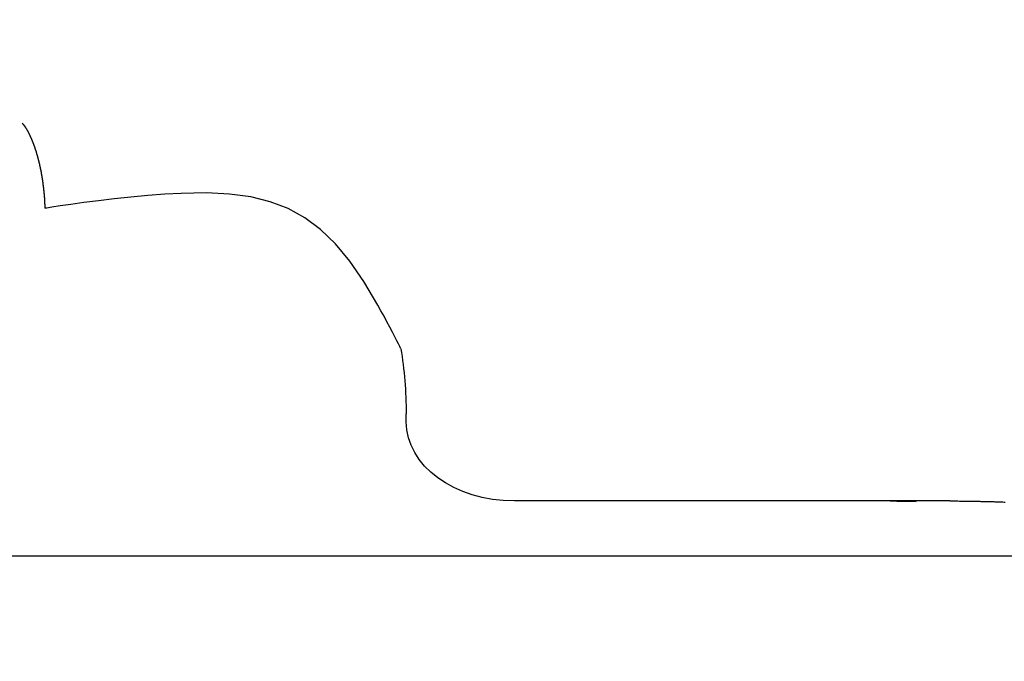
# Model space of a CAD drawing. Units: millimetres. Extents: x 0 to 4200, y 0 to 3227.
# Drawn here: x 2673 to 2685, y 1529 to 1537 of the extents above; entities that cross this region are included whole.
import ezdxf

# ---------------------------------------------------------------- set-up
doc = ezdxf.new("R2010")
doc.units = ezdxf.units.MM
doc.layers.add('外形線', color=3, linetype='CONTINUOUS')

# ---------------------------------------------------------------- blocks, each defined once
blk = doc.blocks.new('PD-100H-B側面')
at = {"layer": '外形線', "linetype": 'Continuous'}
for p, q in [((-112.4, 16.85), (-112.4, 16.95)), ((-105.536, 15.85), (-111.034, 15.85))]:
    blk.add_line(p, q, dxfattribs=at)
at = {"layer": '外形線', "linetype": 'Continuous', "flags": 128}
blk.add_lwpolyline([(-356.205, 0.016), (-356.205, 2.042, -0.167343), (-355.887, 2.965), (-327.138, 39.762, -0.414214), (-303.276, 42.692), (-273.461, 19.398, 0.167343), (-261.148, 15.158), (-147.918, 15.158), (-32.21, 15.158, 0.170387), (-25.96, 17.351), (-23.302, 19.479)], format="xyb", dxfattribs=at)
for points in [[(-117.248, 20.622), (-117.248, 20.622), (-117.248, 20.622), (-117.247, 20.622), (-117.247, 20.622), (-117.247, 20.622), (-117.247, 20.621), (-117.247, 20.621), (-117.247, 20.621), (-117.247, 20.621), (-117.247, 20.621), (-117.247, 20.621), (-117.246, 20.621), (-117.246, 20.62), (-117.246, 20.62), (-117.246, 20.62), (-117.245, 20.619), (-117.245, 20.619), (-117.245, 20.619), (-117.245, 20.619), (-117.244, 20.618), (-117.244, 20.618), (-117.244, 20.618), (-117.244, 20.618), (-117.243, 20.617), (-117.243, 20.617), (-117.243, 20.616), (-117.242, 20.616), (-117.242, 20.616), (-117.241, 20.615), (-117.241, 20.615), (-117.241, 20.614), (-117.24, 20.614), (-117.24, 20.613), (-117.239, 20.613), (-117.239, 20.612), (-117.238, 20.611), (-117.238, 20.611), (-117.237, 20.61), (-117.236, 20.61), (-117.236, 20.609), (-117.235, 20.608), (-117.235, 20.608), (-117.234, 20.607), (-117.234, 20.606), (-117.233, 20.606), (-117.233, 20.605), (-117.232, 20.604), (-117.231, 20.603), (-117.231, 20.602), (-117.23, 20.602), (-117.229, 20.601), (-117.229, 20.6), (-117.228, 20.599), (-117.227, 20.598), (-117.227, 20.597), (-117.226, 20.596), (-117.225, 20.595), (-117.224, 20.594), (-117.224, 20.593), (-117.223, 20.592), (-117.222, 20.591), (-117.221, 20.59), (-117.221, 20.589), (-117.22, 20.588), (-117.219, 20.587), (-117.218, 20.586), (-117.218, 20.585), (-117.217, 20.584), (-117.216, 20.582), (-117.215, 20.581), (-117.214, 20.58), (-117.213, 20.579), (-117.213, 20.577), (-117.212, 20.576), (-117.211, 20.575), (-117.21, 20.574), (-117.209, 20.573), (-117.208, 20.571), (-117.207, 20.57), (-117.206, 20.568), (-117.206, 20.567), (-117.205, 20.565), (-117.204, 20.564), (-117.203, 20.562), (-117.202, 20.561), (-117.201, 20.56), (-117.2, 20.558), (-117.199, 20.557), (-117.198, 20.555), (-117.197, 20.553), (-117.196, 20.552), (-117.195, 20.55), (-117.194, 20.548), (-117.193, 20.547), (-117.192, 20.545), (-117.191, 20.543), (-117.19, 20.542), (-117.189, 20.54), (-117.188, 20.539), (-117.187, 20.537), (-117.186, 20.535), (-117.185, 20.533), (-117.184, 20.531), (-117.183, 20.529), (-117.182, 20.528), (-117.181, 20.526), (-117.18, 20.524), (-117.179, 20.522), (-117.178, 20.52), (-117.177, 20.518), (-117.176, 20.516), (-117.175, 20.514), (-117.174, 20.512), (-117.173, 20.51), (-117.172, 20.508), (-117.171, 20.506), (-117.169, 20.504), (-117.168, 20.502), (-117.167, 20.5), (-117.166, 20.498), (-117.165, 20.496), (-117.164, 20.494), (-117.163, 20.492), (-117.162, 20.489), (-117.161, 20.487), (-117.16, 20.485), (-117.159, 20.483), (-117.157, 20.481), (-117.156, 20.478), (-117.155, 20.476), (-117.154, 20.474), (-117.153, 20.472), (-117.152, 20.469), (-117.151, 20.467), (-117.15, 20.465), (-117.149, 20.462), (-117.148, 20.46), (-117.146, 20.457), (-117.145, 20.455), (-117.144, 20.453), (-117.143, 20.45), (-117.142, 20.448), (-117.141, 20.445), (-117.14, 20.443), (-117.139, 20.44), (-117.138, 20.438), (-117.136, 20.435), (-117.135, 20.433), (-117.134, 20.43), (-117.133, 20.428), (-117.132, 20.425), (-117.131, 20.422), (-117.13, 20.42), (-117.129, 20.417), (-117.128, 20.415), (-117.126, 20.412), (-117.125, 20.409), (-117.124, 20.406), (-117.123, 20.404), (-117.122, 20.401), (-117.121, 20.398), (-117.12, 20.396), (-117.119, 20.393), (-117.117, 20.39), (-117.116, 20.387), (-117.115, 20.384), (-117.114, 20.382), (-117.113, 20.379), (-117.112, 20.376), (-117.111, 20.373), (-117.11, 20.37), (-117.109, 20.367), (-117.108, 20.364), (-117.106, 20.362), (-117.105, 20.359), (-117.104, 20.356), (-117.103, 20.353), (-117.102, 20.35), (-117.101, 20.347), (-117.1, 20.344), (-117.099, 20.341), (-117.098, 20.338), (-117.097, 20.335), (-117.095, 20.332), (-117.094, 20.329), (-117.093, 20.326), (-117.092, 20.323), (-117.091, 20.319), (-117.09, 20.316), (-117.089, 20.313), (-117.088, 20.31), (-117.087, 20.307), (-117.086, 20.304), (-117.085, 20.3), (-117.084, 20.297), (-117.083, 20.294), (-117.082, 20.291), (-117.081, 20.288), (-117.079, 20.285), (-117.078, 20.281), (-117.077, 20.278), (-117.076, 20.275), (-117.075, 20.271), (-117.074, 20.268), (-117.073, 20.265), (-117.072, 20.262), (-117.071, 20.258), (-117.07, 20.255), (-117.069, 20.252), (-117.068, 20.248), (-117.067, 20.245), (-117.066, 20.241), (-117.065, 20.238), (-117.064, 20.235), (-117.063, 20.231), (-117.062, 20.228), (-117.061, 20.224), (-117.06, 20.221), (-117.059, 20.218), (-117.058, 20.214), (-117.057, 20.211), (-117.056, 20.207), (-117.055, 20.204), (-117.054, 20.2), (-117.053, 20.197), (-117.052, 20.193), (-117.051, 20.189), (-117.05, 20.186), (-117.049, 20.182), (-117.048, 20.179), (-117.047, 20.175), (-117.046, 20.172), (-117.046, 20.168), (-117.045, 20.165), (-117.044, 20.161), (-117.043, 20.157), (-117.042, 20.154), (-117.041, 20.15), (-117.04, 20.146), (-117.039, 20.143), (-117.038, 20.139), (-117.037, 20.135), (-117.036, 20.132), (-117.035, 20.128), (-117.035, 20.124), (-117.034, 20.121), (-117.033, 20.117), (-117.032, 20.113), (-117.031, 20.109), (-117.03, 20.106), (-117.029, 20.102), (-117.029, 20.098), (-117.028, 20.094), (-117.027, 20.091), (-117.026, 20.087), (-117.025, 20.083), (-117.024, 20.079), (-117.023, 20.075), (-117.023, 20.072), (-117.022, 20.068), (-117.021, 20.064), (-117.02, 20.06), (-117.019, 20.056), (-117.019, 20.052), (-117.018, 20.049), (-117.017, 20.045), (-117.016, 20.041), (-117.015, 20.037), (-117.015, 20.033), (-117.014, 20.029), (-117.013, 20.025), (-117.012, 20.021), (-117.012, 20.017), (-117.011, 20.013), (-117.01, 20.009), (-117.009, 20.006), (-117.009, 20.002), (-117.008, 19.998), (-117.007, 19.994), (-117.006, 19.99), (-117.006, 19.986), (-117.005, 19.982), (-117.004, 19.978), (-117.003, 19.974), (-117.003, 19.97), (-117.002, 19.966), (-117.001, 19.962), (-117.001, 19.958), (-117, 19.954), (-116.999, 19.95), (-116.999, 19.945), (-116.998, 19.941), (-116.997, 19.937), (-116.997, 19.933), (-116.996, 19.929), (-116.995, 19.925), (-116.995, 19.921), (-116.994, 19.917), (-116.993, 19.913), (-116.993, 19.909), (-116.992, 19.905), (-116.992, 19.901), (-116.991, 19.896), (-116.99, 19.892), (-116.99, 19.888), (-116.989, 19.884), (-116.989, 19.88), (-116.988, 19.876), (-116.987, 19.872), (-116.987, 19.868), (-116.986, 19.863), (-116.986, 19.859), (-116.985, 19.855), (-116.985, 19.851), (-116.984, 19.847), (-116.984, 19.843), (-116.983, 19.838), (-116.983, 19.834), (-116.982, 19.83), (-116.981, 19.826), (-116.981, 19.822), (-116.98, 19.817), (-116.98, 19.813), (-116.979, 19.809), (-116.979, 19.805), (-116.979, 19.8), (-116.978, 19.796), (-116.978, 19.792), (-116.977, 19.788), (-116.977, 19.784), (-116.976, 19.779), (-116.976, 19.775), (-116.975, 19.771), (-116.975, 19.767), (-116.974, 19.762), (-116.974, 19.758), (-116.974, 19.754), (-116.973, 19.749), (-116.973, 19.745), (-116.972, 19.741), (-116.972, 19.737), (-116.972, 19.732), (-116.971, 19.728), (-116.971, 19.724), (-116.97, 19.72), (-116.97, 19.715), (-116.97, 19.711), (-116.969, 19.707), (-116.969, 19.702), (-116.969, 19.698), (-116.968, 19.694), (-116.968, 19.689), (-116.968, 19.685), (-116.967, 19.681), (-116.967, 19.676), (-116.967, 19.672), (-116.966, 19.667), (-116.966, 19.663), (-116.966, 19.658), (-116.966, 19.654), (-116.965, 19.65), (-116.965, 19.646), (-116.965, 19.642), (-116.965, 19.638), (-116.964, 19.634), (-116.964, 19.63), (-116.964, 19.626), (-116.964, 19.622), (-116.963, 19.618), (-116.963, 19.613), (-116.963, 19.609), (-116.963, 19.604), (-116.962, 19.599), (-116.962, 19.594), (-116.962, 19.588), (-116.962, 19.582), (-116.962, 19.576), (-116.961, 19.57), (-116.961, 19.565), (-116.961, 19.56), (-116.961, 19.555), (-116.961, 19.551), (-116.961, 19.548), (-116.96, 19.546), (-116.96, 19.546)], [(-112.468, 17.773), (-112.472, 17.78), (-112.482, 17.8), (-112.498, 17.832), (-112.519, 17.874), (-112.544, 17.924), (-112.574, 17.982), (-112.607, 18.045), (-112.642, 18.112), (-112.679, 18.182), (-112.718, 18.252), (-112.756, 18.323), (-112.934, 18.62), (-113.113, 18.877), (-113.294, 19.095), (-113.482, 19.277), (-113.68, 19.424), (-113.89, 19.541), (-114.116, 19.628), (-114.361, 19.689), (-114.628, 19.725), (-114.92, 19.739), (-115.24, 19.734), (-115.448, 19.723), (-115.661, 19.707), (-115.876, 19.686), (-116.086, 19.664), (-116.285, 19.64), (-116.469, 19.617), (-116.631, 19.594), (-116.767, 19.575), (-116.871, 19.56), (-116.937, 19.549), (-116.96, 19.546)], [(-105.536, 15.85), (-105.534, 15.85), (-105.528, 15.85), (-105.518, 15.85), (-105.505, 15.85), (-105.49, 15.85), (-105.473, 15.85), (-105.454, 15.85), (-105.435, 15.85), (-105.415, 15.849), (-105.395, 15.849), (-105.376, 15.849), (-105.358, 15.849), (-105.342, 15.849), (-105.326, 15.849), (-105.311, 15.849), (-105.297, 15.848), (-105.283, 15.848), (-105.269, 15.848), (-105.256, 15.848), (-105.243, 15.847), (-105.23, 15.847), (-105.217, 15.847), (-105.203, 15.847), (-105.189, 15.846), (-105.175, 15.846), (-105.161, 15.846), (-105.146, 15.845), (-105.131, 15.845), (-105.116, 15.845), (-105.102, 15.844), (-105.087, 15.844), (-105.072, 15.844), (-105.057, 15.843), (-105.042, 15.843), (-105.028, 15.842), (-105.013, 15.842), (-104.998, 15.841), (-104.984, 15.841), (-104.969, 15.84), (-104.955, 15.84), (-104.941, 15.839), (-104.926, 15.839), (-104.912, 15.838), (-104.897, 15.838), (-104.883, 15.837), (-104.868, 15.837), (-104.854, 15.836), (-104.839, 15.836)]]:
    blk.add_lwpolyline(points, dxfattribs=at)
at = {"layer": '外形線', "linetype": 'Continuous', "extrusion": (0, 0, -1)}
for centre, major_axis, ratio, start_param, end_param in [((-113.675, 16.95), (0, -2.55), 0.5, 4.383934, 4.712389), ((-111.034, 16.85), (-1.366, 0), 0.732051, 4.712389, 6.283185), ((-106.402, -54.15), (0, 70), 0.5, 0.00322, 0.012577)]:
    blk.add_ellipse(centre, major_axis=major_axis, ratio=ratio, start_param=start_param, end_param=end_param, dxfattribs=at)

msp = doc.modelspace()

# ---------------------------------------------------------------- block references
at = {"layer": '外形線'}
msp.add_blockref('PD-100H-B側面', (2789.87, 1514.75), dxfattribs=at)

doc.saveas('drawing.dxf')
